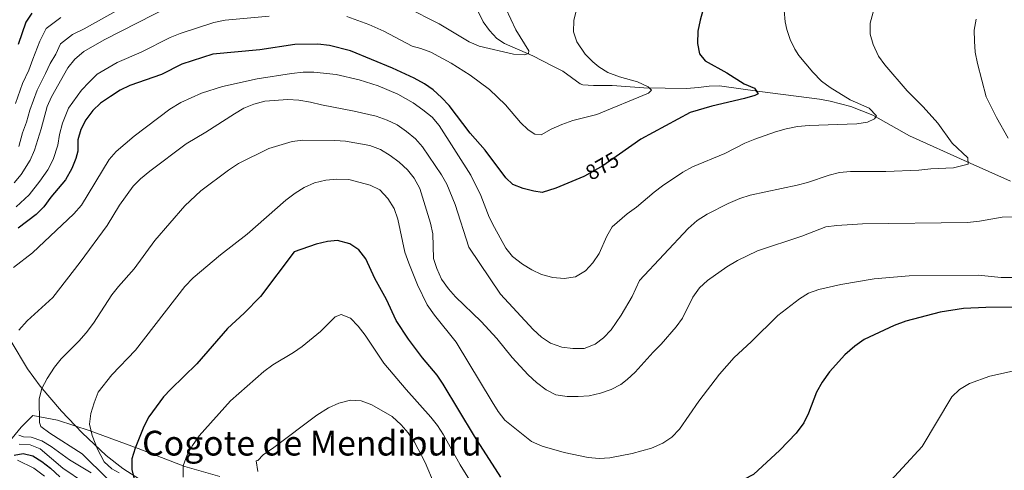
# Model space of a CAD drawing. Extents: x 573365 to 580240, y 733656 to 738359.
# Drawn here: x 574262 to 574719, y 734424 to 734634 of the extents above; entities that cross this region are included whole.
import ezdxf
from ezdxf.enums import TextEntityAlignment as Align

# ---------------------------------------------------------------- set-up
doc = ezdxf.new("R2010")
doc.units = 0
doc.header["$MEASUREMENT"] = 0
doc.linetypes.add('DGN Style 3', pattern=[111.841282, 79.88663, -31.954652])
doc.linetypes.add('DGN Style 5', pattern=[55.920641, 23.965989, -31.954652])
for name, color, linetype in [('Nivel 1', 7, 'Continuous'), ('Nivel 11', 7, 'Continuous'), ('Nivel 22', 7, 'Continuous'), ('Nivel 35', 7, 'Continuous'), ('Nivel 4', 7, 'Continuous'), ('Nivel 41', 7, 'Continuous'), ('Nivel 45', 7, 'Continuous'), ('Nivel 5', 7, 'Continuous'), ('Nivel 57', 7, 'Continuous')]:
    doc.layers.add(name, color=color, linetype=linetype)
doc.styles.add('Style-ariali', font='ariali.shx', dxfattribs={"bigfont": 'arialibig.shx'})
doc.styles.add('Style-times', font='times.shx', dxfattribs={"bigfont": 'timesbig.shx'})

msp = doc.modelspace()

# ---------------------------------------------------------------- linework, layer by layer
at = {"layer": 'Nivel 1', "color": 7, "linetype": 'Continuous', "lineweight": 0}
msp.add_polyline3d([(574354.534, 734421.522, 905.988), (574338.33, 734426.256, 905.121), (574316.612, 734434.601, 900.262), (574294.388, 734442.812, 894.903), (574279.072, 734447.686, 891.819), (574267.732, 734449.817, 889.14), (574262.212, 734444.524, 886.773), (574253.339, 734433.462, 871.503)], dxfattribs=at)
at = {"layer": 'Nivel 11', "color": 142, "linetype": 'DGN Style 3', "lineweight": 13}
msp.add_polyline3d([(574468.336, 734650.471, 861.031), (574477.004, 734632.787, 863.045), (574479.854, 734628.614, 863.613), (574483.345, 734625.012, 864.206), (574486.874, 734622.623, 864.688), (574500.035, 734616.862, 865.921), (574509.332, 734612.085, 867.153), (574513.98, 734609.825, 867.359), (574522.037, 734603.872, 868.458), (574523.294, 734603.507, 868.591), (574528.271, 734603.114, 869.087), (574536.909, 734603.144, 869.824), (574551.559, 734602.021, 870.646), (574571.523, 734601.73, 871.84), (574577.04, 734602.176, 872.565), (574581.941, 734602.865, 873.586), (574586.858, 734602.939, 874.332), (574605.508, 734600.304, 875.37), (574633.282, 734596.758, 877.63), (574638.189, 734595.921, 878.2), (574647.782, 734593.37, 879.601), (574658.017, 734589.326, 880.917), (574675.072, 734579.756, 882.561), (574701.912, 734567.725, 885.026), (574722.042, 734558.702, 887.902)], dxfattribs=at)
at = {"layer": 'Nivel 22', "color": 30, "linetype": 'DGN Style 5', "lineweight": 30, "elevation": 875, "flags": 128}
msp.add_lwpolyline([(574540.331, 734571.295), (574532.506, 734565.886), (574524.083, 734561.014)], dxfattribs=at)
at = {"layer": 'Nivel 35', "color": 92, "linetype": 'DGN Style 3', "lineweight": 0}
msp.add_polyline3d([(574317.685, 734419.939, 904.559), (574309.496, 734425.195, 902.815), (574301.768, 734431.376, 901.033), (574290.62, 734441.878, 898.547), (574280.95, 734451.87, 896.78), (574271.077, 734463.549, 895.211), (574265.209, 734471.621, 894.288), (574257.568, 734484.244, 892.894)], dxfattribs=at)
at = {"layer": 'Nivel 4', "color": 30, "linetype": 'Continuous', "lineweight": 30, "flags": 128}
for points, elevation in [([(574580.657, 734643.7), (574577.875, 734633.504), (574576.788, 734628.308), (574576.58, 734622.718), (574577.555, 734617.82), (574580.17, 734614.612), (574590.262, 734609.001), (574598.195, 734603.905), (574602.997, 734601.871), (574604.708, 734599.331), (574603.237, 734598.44), (574598.435, 734597.043), (574583.163, 734593.506), (574573.1, 734590.567), (574550.241, 734578.144), (574540.331, 734571.295)], 875), ([(574267.164, 734636.761), (574264.389, 734632.588), (574260.862, 734622.15)], 850), ([(574524.083, 734561.014), (574523.763, 734560.829), (574510.783, 734555.429), (574504.367, 734553.525), (574500.457, 734554.021), (574495.595, 734555.381), (574490.795, 734557.213), (574487.53, 734560.274), (574477.964, 734573.094), (574470.966, 734581.044), (574461.108, 734593.777), (574457.633, 734597.576), (574453.757, 734601.102), (574449.657, 734603.964), (574444.962, 734606.554), (574434.863, 734611.261), (574415.32, 734619.191), (574405.496, 734621.643), (574400.16, 734622.282), (574389.419, 734622.257), (574373.194, 734619.632), (574351.381, 734617.746), (574336.892, 734613.009), (574327.452, 734608.327), (574312.833, 734603.184), (574308.312, 734601.041), (574303.708, 734598.012), (574299.19, 734594.955), (574295.487, 734591.6), (574292.232, 734587.245), (574289.968, 734582.669), (574288.575, 734577.865), (574288.537, 734572.67), (574287.624, 734569.314), (574285.832, 734564.592), (574282.887, 734559.365), (574276.076, 734551.338), (574272.793, 734546.733), (574269.242, 734543.211), (574260.91, 734536.842)], 875), ([(574485.119, 734421.256), (574472.974, 734440.361), (574458.437, 734464.437), (574455.656, 734468.592), (574448.811, 734476.685), (574442.339, 734485.266), (574436.516, 734494.043), (574432.018, 734503.73), (574426.66, 734513.499), (574422.386, 734522.608), (574419.109, 734526.746), (574415.022, 734529.603), (574409.231, 734531.215), (574404.659, 734530.626), (574399.421, 734529.491), (574389.093, 734525.876), (574373.435, 734505.104), (574365.912, 734497.414), (574358.182, 734490.26), (574343.888, 734473.946), (574331.765, 734462.166), (574328.381, 734458.481), (574321.607, 734449.263), (574319.314, 734444.818), (574315.306, 734434.652), (574313.744, 734429.721), (574313.665, 734424.671), (574314.986, 734419.851)], 900), ([(574722.868, 734500.196), (574710.63, 734500.067), (574700.268, 734499.549), (574689.426, 734497.827), (574673.424, 734493.642), (574667.907, 734491.653), (574654.07, 734485.248), (574649.658, 734482.103), (574645.033, 734478.072), (574637.966, 734470.154), (574634.54, 734465.441), (574631.895, 734460.693), (574628.098, 734450.957), (574625.933, 734446.453), (574622.459, 734441.677), (574614.824, 734433.711), (574602.56, 734422.536), (574598.182, 734420.12), (574592.923, 734417.717), (574586.884, 734415.496), (574577.193, 734412.917), (574566.468, 734411.097), (574560.092, 734409.505)], 900), ([(574258.983, 734431.53), (574263.217, 734432.183), (574267.604, 734431.154), (574271.847, 734428.51), (574275.929, 734425.425), (574280.232, 734421.464)], 875)]:
    msp.add_lwpolyline(points, dxfattribs=dict(at, elevation=elevation))
at = {"layer": 'Nivel 5', "color": 30, "linetype": 'Continuous', "lineweight": 0, "flags": 128}
for points, elevation in [([(574331.735, 734640.117), (574300.841, 734624.392), (574291.442, 734618.932), (574287.123, 734615.448), (574283.955, 734611.423), (574276.392, 734597.942), (574274.361, 734593.37), (574271.599, 734582.951), (574268.385, 734573.08), (574266.393, 734568.506), (574262.211, 734561.779), (574259.07, 734557.894)], 865), ([(574316.728, 734643.684), (574291.599, 734629.501), (574286.042, 734626.857), (574280.47, 734622.552), (574278.369, 734617.682), (574275.789, 734613.399), (574273.631, 734608.692), (574269.665, 734601.04), (574266.346, 734591.626), (574264.706, 734586.054), (574262.92, 734581.156), (574261.124, 734574.776)], 860), ([(574521.63, 734643.489), (574519.1, 734633.296), (574518.955, 734628.111), (574520.455, 734623.377), (574524.446, 734617.725), (574527.882, 734614.184), (574530.646, 734611.881), (574534.857, 734609.182), (574540.257, 734607.14), (574548.697, 734604.876), (574553.711, 734602.481), (574555.271, 734600.91), (574553.872, 734599.615), (574529.719, 734589.69), (574518.602, 734586.84), (574513.505, 734585.1), (574508.548, 734582.824), (574503.999, 734580.283), (574500.967, 734580.519), (574497.914, 734582.572), (574494.257, 734585.984), (574487.284, 734594.236), (574479.834, 734601.321), (574470.976, 734607.925), (574462.092, 734613.568), (574452.683, 734618.562), (574448.017, 734620.395), (574444.034, 734621.428), (574430.737, 734628.378), (574423.881, 734631.476), (574413.588, 734635.23)], 870), ([(574616.813, 734637.934), (574617.363, 734632.656), (574618.075, 734629.215), (574619.681, 734624.435), (574621.882, 734619.944), (574623.728, 734617.093), (574630.16, 734609.324), (574634.228, 734605.091), (574638.301, 734602.191), (574647.518, 734596.418), (574656.38, 734592.544), (574659.784, 734589.081), (574658.791, 734587.589), (574655.508, 734586.139), (574650.576, 734585.305), (574628.463, 734584.562), (574623.015, 734584.098), (574617.843, 734583.031), (574612.809, 734581.629), (574603.152, 734578.292), (574598.565, 734576.3), (574589.265, 734571.588), (574574.213, 734565.317), (574569.729, 734562.911), (574560.373, 734556.614), (574556.373, 734553.613), (574548.163, 734546.651), (574543.889, 734543.575), (574536.955, 734537.439), (574534.371, 734533.183), (574530.831, 734525.052), (574527.984, 734520.712), (574524.525, 734517.113), (574519.858, 734514.34), (574514.666, 734513.564), (574509.342, 734514.044), (574504.076, 734515.4), (574499.576, 734517.58), (574495.204, 734520.238), (574490.655, 734523.735), (574487.556, 734527.662), (574482.226, 734537.24), (574479.817, 734542.061), (574475.936, 734552.116), (574471.223, 734561.542), (574456.594, 734584.621), (574453.272, 734588.359), (574448.974, 734591.807), (574444.496, 734595.057), (574437.383, 734599.085), (574428.183, 734603.013), (574419.335, 734605.753), (574408.671, 734608.193), (574398.291, 734609.358), (574393.291, 734609.26), (574387.934, 734608.703), (574371.936, 734606.24), (574355.819, 734602.629), (574346.137, 734599.63), (574336.496, 734595.241), (574331.362, 734592.194), (574314.746, 734579.604), (574306.468, 734572.532), (574303.211, 734568.793), (574290.251, 734547.516), (574286.667, 734543.558), (574267.519, 734525.417), (574258.727, 734518.554)], 880), ([(574658.246, 734637.131), (574656.888, 734632.067), (574656.877, 734626.95), (574658.208, 734622.134), (574660.758, 734616.828), (574663.64, 734612.739), (574674.019, 734600.611), (574681.484, 734593.158), (574688.24, 734585.721), (574694.998, 734576.409), (574702.143, 734569.487), (574702.376, 734566.662), (574695.622, 734564.846), (574685.032, 734564.451), (574679.452, 734563.784), (574664.09, 734563.209), (574647.683, 734563.164), (574642.571, 734562.771), (574637.723, 734561.545), (574627.677, 734558.164), (574622.835, 734556.914), (574601.085, 734552.149), (574596.312, 734550.659), (574590.759, 734548.333), (574581.052, 734543.446), (574576.372, 734540.432), (574572.172, 734536.751), (574549.616, 734512.603), (574546.266, 734505.094), (574541.106, 734496.533), (574536.405, 734489.704), (574532.944, 734486.03), (574528.973, 734483.01), (574523.838, 734481.031), (574518.709, 734480.942), (574513.573, 734481.616), (574508.2, 734483.401), (574504.112, 734486.282), (574500.28, 734489.874), (574485.06, 734506.17), (574470.345, 734528.089), (574463.933, 734547.878), (574460.06, 734557.26), (574457.648, 734561.64), (574448.827, 734574.707), (574445.465, 734578.408), (574441.276, 734581.827), (574436.933, 734584.943), (574432.415, 734587.084), (574427.259, 734588.857), (574417.045, 734591.298), (574401.758, 734594.182), (574396.762, 734595.406), (574391.367, 734596.289), (574386.248, 734596.569), (574375.551, 734595.913), (574370.383, 734594.51), (574365.781, 734592.553), (574361.35, 734590.025), (574348.085, 734581.42), (574338.878, 734576.121), (574322.054, 734563.346), (574317.783, 734559.866), (574314.236, 734556.342), (574307.91, 734547.539), (574302.202, 734538.152), (574289.734, 734521.117), (574277.001, 734504.641), (574265.065, 734493.916), (574261.134, 734489.566)], 885), ([(574377.503, 734635.371), (574356.991, 734633.462)], 870), ([(574487.466, 734638.961), (574492.215, 734628.999), (574498.253, 734619.293), (574498.059, 734617.955), (574496.113, 734617.395), (574491.121, 734617.73), (574475.064, 734621.472), (574470.47, 734623.446), (574456.526, 734631.785), (574441.205, 734639.477)], 865), ([(574280.643, 734634.782), (574273.817, 734629.656), (574270.899, 734623.716), (574267.623, 734615.375), (574265.754, 734610.322), (574262.938, 734604.138), (574259.613, 734594.717)], 855), ([(574356.991, 734633.462), (574351.753, 734632.327), (574336.19, 734627.309), (574331.559, 734625.419), (574317.987, 734618.692), (574306.837, 734613.788), (574297.575, 734608.472), (574293.831, 734604.717), (574290.349, 734601.008), (574284.312, 734592.593), (574281.523, 734585.602), (574280.087, 734580.408), (574279.293, 734575.433), (574277.108, 734568.836), (574274.64, 734563.935), (574270.931, 734558.665), (574265.931, 734552.313), (574259.888, 734546.801)], 870), ([(574706.162, 734633.981), (574705.197, 734628.765), (574705.246, 734623.695), (574705.579, 734618.658), (574706.678, 734613.305), (574710.766, 734597.834), (574715.591, 734588.206), (574720.957, 734578.717)], 890), ([(574457.65, 734513.274), (574455.443, 734518.097), (574453.873, 734522.849), (574453.514, 734534.299), (574452.45, 734539.184), (574447.56, 734555.305), (574444.95, 734560.056), (574441.835, 734563.967), (574437.866, 734567.518), (574433.793, 734570.637), (574429.251, 734573.482), (574424.317, 734575.245), (574413.052, 734577.275), (574408.066, 734577.674), (574393.12, 734577.729), (574388.174, 734577.099), (574377.366, 734573.92), (574363.267, 734566.922), (574358.604, 734563.817), (574345.717, 734554.183), (574338.253, 734547.301), (574324.32, 734531.18), (574314.745, 734518.005), (574307.429, 734509.868), (574304.354, 734505.925), (574295.805, 734492.733), (574292.462, 734488.333), (574289.03, 734484.392), (574280.871, 734476.252), (574277.687, 734472.398), (574274.307, 734467.092), (574271.867, 734462.487), (574270.581, 734457.643), (574270.763, 734446.655), (574271.456, 734444.845), (574275.512, 734441.757), (574290.612, 734432.05), (574302.355, 734420.479)], 890), ([(574435.544, 734546.085), (574432.599, 734550.697), (574428.92, 734554.629), (574424.52, 734556.869), (574414.532, 734559.476), (574408.988, 734559.667), (574403.826, 734559.188), (574398.572, 734557.923), (574393.766, 734555.79), (574389.527, 734553.137), (574385.259, 734549.86), (574367.211, 734534.157), (574354.898, 734524.475), (574342.189, 734513.887), (574338.331, 734509.738), (574315.435, 734480.285), (574304.381, 734468.77), (574298.116, 734460.788), (574296.113, 734455.833), (574294.684, 734450.756), (574294.04, 734445.784), (574295.319, 734440.546), (574297.796, 734434.194), (574300.854, 734428.406), (574304.391, 734425.079), (574307.845, 734423.232)], 895), ([(574723.221, 734513.911), (574717.768, 734513.986), (574707.052, 734515.079), (574674.925, 734514.823), (574658.735, 734513.335), (574643.213, 734510.741), (574632.938, 734508.473), (574628.177, 734506.738), (574623.981, 734504.009), (574613.865, 734496.376), (574601.498, 734484.161), (574593.568, 734476.803), (574586.788, 734469.073), (574577.163, 734456.561), (574568.189, 734443.491), (574564.662, 734439.888), (574560.508, 734437.004), (574555.142, 734434.692), (574546.261, 734432.254), (574535.849, 734430.187), (574530.858, 734429.857), (574525.769, 734430.433), (574514.683, 734432.714), (574504.417, 734435.698), (574499.48, 734437.798), (574487.057, 734447.753), (574483.999, 734451.719), (574481.16, 734456.186), (574464.441, 734483.948), (574454.329, 734496.408), (574450.984, 734501.218), (574446.46, 734510.531), (574442.422, 734520.646), (574440.616, 734525.675), (574437.35, 734541.056), (574435.544, 734546.085)], 895), ([(574744.536, 734542.218), (574718.199, 734541.995), (574707.583, 734540.128), (574702.07, 734539.529), (574653.25, 734538.879), (574641.294, 734538.186), (574636.185, 734537.524), (574625.126, 734533.161), (574604.466, 734526.336), (574595.177, 734521.878), (574590.169, 734518.994), (574581.271, 734512.611), (574577.521, 734509.156), (574574.374, 734504.781), (574569.602, 734495.052), (574566.661, 734491.007), (574559.638, 734482.959), (574555.907, 734479.35), (574547.551, 734470.081), (574543.909, 734466.669), (574540.926, 734464.307), (574536.479, 734462.019), (574531.455, 734460.242), (574526.174, 734459.028), (574521.188, 734458.639), (574515.928, 734458.763), (574510.73, 734459.516), (574506.259, 734461.856), (574501.813, 734465.174), (574497.886, 734468.704), (574490.393, 734476.83), (574483.3, 734485.666), (574476.045, 734493.482), (574464.07, 734504.929), (574460.781, 734508.693), (574457.65, 734513.274)], 890), ([(574337.484, 734421.267), (574337.514, 734426.539), (574339.384, 734431.637), (574341.833, 734435.991), (574345.015, 734440.402), (574359.515, 734456.653), (574374.979, 734470.353), (574379.254, 734473.429), (574388.779, 734479.151), (574392.893, 734481.995), (574401.434, 734488.888), (574408.158, 734495.762), (574411.042, 734496.736), (574415.301, 734495.1), (574418.842, 734491.436), (574422.188, 734487.165), (574430.814, 734474.132), (574441.113, 734461.993), (574452.662, 734449.158), (574455.704, 734445.189), (574458.58, 734440.845), (574466.273, 734426.942), (574474.495, 734413.891)], 905), ([(574662.636, 734415.695), (574680.999, 734435.42), (574694.712, 734458.487), (574698.345, 734461.933), (574702.95, 734464.732), (574712.413, 734468.147), (574722.953, 734470.457)], 905), ([(574454.145, 734418.169), (574449.942, 734428.123), (574444.992, 734437.493), (574442.05, 734441.769), (574438.811, 734445.575), (574434.626, 734449.354), (574425.21, 734454.913), (574420.275, 734456.744), (574415.268, 734456.975), (574409.859, 734455.587), (574405.032, 734453.413), (574399.614, 734450.053), (574379.718, 734435.091), (574374.706, 734431.67), (574372.245, 734429.017), (574371.506, 734428.874)], 910), ([(574261.16, 734440.76), (574263.364, 734439.908), (574266.933, 734439.812), (574271.934, 734438.05)], 885), ([(574261.313, 734436.586), (574266.433, 734436.239), (574271.069, 734434.362), (574281.565, 734425.365), (574291.67, 734418.677)], 880), ([(574271.934, 734438.05), (574276.222, 734435.476), (574284.755, 734429.238), (574294.852, 734423.223)], 885), ([(574260.531, 734429.101), (574268.146, 734425.459), (574273.067, 734421.633)], 870), ([(574371.506, 734428.874), (574372.268, 734423.942)], 910)]:
    msp.add_lwpolyline(points, dxfattribs=dict(at, elevation=elevation))
at = {"layer": 'Nivel 57', "color": 92, "linetype": 'DGN Style 3', "lineweight": 0}
msp.add_polyline3d([(574257.568, 734484.244, 892.894), (574265.209, 734471.621, 894.288), (574271.077, 734463.549, 895.211), (574280.95, 734451.87, 896.78), (574290.62, 734441.878, 898.547), (574301.768, 734431.376, 901.033), (574309.496, 734425.195, 902.815), (574317.685, 734419.939, 904.559)], dxfattribs=at)

# ---------------------------------------------------------------- texts
at = {"layer": 'Nivel 41', "color": 7, "linetype": 'Continuous', "lineweight": 0, "style": 'Style-ariali'}
msp.add_text('875', height=7, rotation=30.04533, dxfattribs=at).set_placement((574532.314, 734565.775, 875), align=Align.MIDDLE_CENTER)
at = {"layer": 'Nivel 45', "color": 7, "linetype": 'Continuous', "lineweight": 0, "style": 'Style-times'}
msp.add_text('Cogote de Mendiburu', height=11.5, dxfattribs=at).set_placement((574397.36, 734437.042, 911.755), align=Align.MIDDLE_CENTER)

doc.saveas('drawing.dxf')
